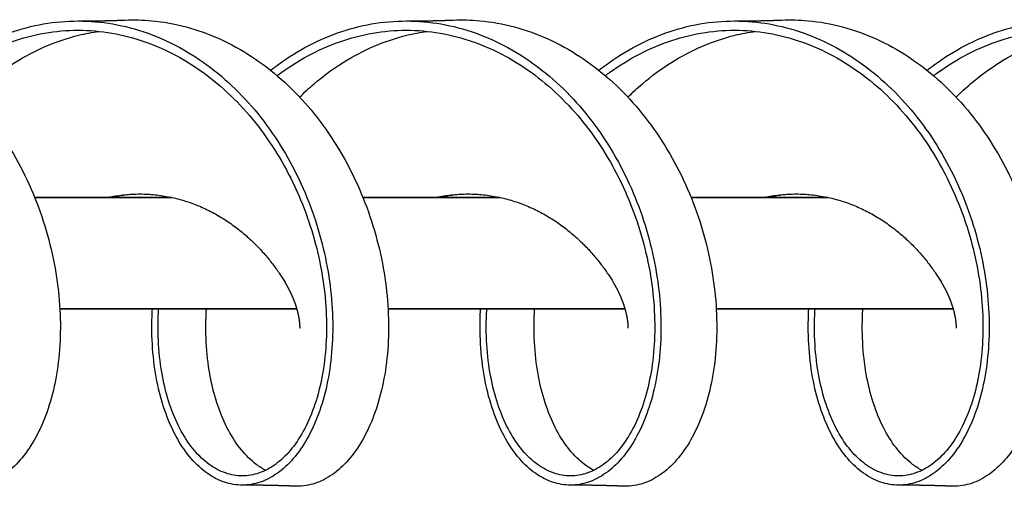
# Model space of a CAD drawing. Extents: x -801 to 1748, y -354 to 233.
# Drawn here: x -115 to 415, y -186 to 65 of the extents above; entities that cross this region are included whole.
import ezdxf

# ---------------------------------------------------------------- set-up
doc = ezdxf.new("R2010")
doc.units = 0
doc.header["$MEASUREMENT"] = 0
doc.layers.add('AM_VIS', color=7, linetype='CONTINUOUS')

msp = doc.modelspace()

# ---------------------------------------------------------------- linework, layer by layer
at = {"layer": 'AM_VIS'}
for p, q in [((-33.48, -30.62), (-107.17, -30.62)), ((-107.17, -30.62), (-33.48, -30.62)), ((-33.48, -30.62), (-107.17, -30.62)), ((143.3, -30.62), (69.61, -30.62)), ((69.61, -30.62), (143.3, -30.62)), ((143.3, -30.62), (69.61, -30.62)), ((320.08, -30.62), (246.39, -30.62)), ((246.39, -30.62), (320.08, -30.62)), ((320.08, -30.62), (246.39, -30.62)), ((34.13, -90.62), (-93.59, -90.62)), ((-93.59, -90.62), (34.13, -90.62)), ((34.13, -90.62), (-93.59, -90.62)), ((210.9, -90.62), (83.18, -90.62)), ((83.18, -90.62), (210.9, -90.62)), ((210.9, -90.62), (83.18, -90.62)), ((387.68, -90.62), (259.96, -90.62)), ((259.96, -90.62), (387.68, -90.62)), ((387.68, -90.62), (259.96, -90.62)), ((387.68, -90.62), (335.65, -90.62))]:
    msp.add_line(p, q, dxfattribs=at)
for points, degree, knots in [([(-235.11, 64.89), (-230.39, 65.07), (-225.66, 64.95), (-214.68, 63.95), (-208.44, 62.84), (-196.17, 59.56), (-190.12, 57.39), (-178.34, 52.05), (-172.6, 48.88), (-161.53, 41.63), (-156.21, 37.54), (-146.07, 28.55), (-141.26, 23.66), (-132.24, 13.18), (-128.03, 7.59), (-120.27, -4.11), (-116.73, -10.23), (-110.36, -22.86), (-107.54, -29.36), (-102.65, -42.58), (-100.58, -49.3), (-97.21, -62.78), (-95.91, -69.54), (-94.07, -82.92), (-93.54, -89.55), (-93.2, -102.49), (-93.41, -108.81), (-94.51, -120.98), (-95.4, -126.82), (-97.83, -137.9), (-99.36, -143.13), (-102.98, -152.82), (-105.06, -157.29), (-109.69, -165.35), (-112.23, -168.94), (-117.67, -175.17), (-120.57, -177.79), (-126.61, -182.01), (-129.75, -183.6), (-136.14, -185.71), (-139.4, -186.23), (-142.97, -186.2), (-143.27, -186.19), (-143.58, -186.18)], 3, [13.411724, 13.411724, 13.411724, 13.411724, 13.53296, 13.53296, 13.694132, 13.694132, 13.855305, 13.855305, 14.016443, 14.016443, 14.177581, 14.177581, 14.338656, 14.338656, 14.49973, 14.49973, 14.660772, 14.660772, 14.821814, 14.821814, 14.982883, 14.982883, 15.143952, 15.143952, 15.305083, 15.305083, 15.466215, 15.466215, 15.627386, 15.627386, 15.788558, 15.788558, 15.949711, 15.949711, 16.110864, 16.110864, 16.271956, 16.271956, 16.433048, 16.433048, 16.594093, 16.594093, 16.609214, 16.609214, 16.609214, 16.609214]), ([(-156.84, 37.84), (-155.55, 38.85), (-154.26, 39.84), (-147.58, 44.72), (-142, 48.21), (-130.48, 54.21), (-124.56, 56.72), (-112.47, 60.72), (-106.31, 62.2), (-93.89, 64.09), (-87.62, 64.49), (-75.1, 64.22), (-68.85, 63.55), (-56.49, 61.12), (-50.37, 59.38), (-38.41, 54.87), (-32.55, 52.11), (-21.21, 45.63), (-15.73, 41.91), (-5.24, 33.63), (-0.23, 29.07), (9.23, 19.2), (13.67, 13.9), (21.93, 2.7), (25.73, -3.2), (32.65, -15.43), (35.76, -21.77), (41.24, -34.74), (43.61, -41.36), (47.58, -54.72), (49.19, -61.45), (51.64, -74.85), (52.48, -81.52), (53.42, -94.62), (53.51, -101.05), (52.99, -113.51), (52.37, -119.54), (50.48, -131.03), (49.21, -136.5), (46.08, -146.73), (44.22, -151.49), (40.01, -160.19), (37.66, -164.13), (32.55, -171.07), (29.81, -174.08), (24.02, -179.09), (20.99, -181.09), (14.75, -184.04), (11.55, -184.98), (5.09, -185.79), (1.84, -185.66), (-4.58, -184.31), (-7.75, -183.1), (-13.9, -179.62), (-16.87, -177.36), (-22.5, -171.86), (-25.17, -168.61), (-30.06, -161.21), (-32.3, -157.05), (-36.26, -147.95), (-37.98, -143), (-40.81, -132.42), (-41.93, -126.8), (-43.49, -115.04), (-43.93, -108.9), (-44.06, -98.65), (-43.98, -94.66), (-43.75, -90.62)], 3, [18.97117, 18.97117, 18.97117, 18.97117, 19.010558, 19.010558, 19.171652, 19.171652, 19.332747, 19.332747, 19.493902, 19.493902, 19.655057, 19.655057, 19.816228, 19.816228, 19.977399, 19.977399, 20.138528, 20.138528, 20.299657, 20.299657, 20.460724, 20.460724, 20.62179, 20.62179, 20.782832, 20.782832, 20.943874, 20.943874, 21.104951, 21.104951, 21.266029, 21.266029, 21.427169, 21.427169, 21.588309, 21.588309, 21.749482, 21.749482, 21.910655, 21.910655, 22.071801, 22.071801, 22.232946, 22.232946, 22.394028, 22.394028, 22.555111, 22.555111, 22.716154, 22.716154, 22.877196, 22.877196, 23.038259, 23.038259, 23.199321, 23.199321, 23.360444, 23.360444, 23.521567, 23.521567, 23.682737, 23.682737, 23.843906, 23.843906, 24.005065, 24.005065, 24.104977, 24.104977, 24.104977, 24.104977]), ([(-83.7, 64.38), (-82.15, 64.38), (-80.59, 64.39), (-79.04, 64.4), (-77.48, 64.41), (-75.74, 64.43), (-74, 64.46), (-72.26, 64.49), (-70.52, 64.52), (-68.78, 64.56), (-67.04, 64.6), (-65.3, 64.65), (-63.55, 64.7), (-61.81, 64.76), (-60.07, 64.82), (-58.33, 64.89)], 1, [0, 0, 2.500011, 5.000023, 7.500034, 10.000046, 12.797095, 15.594145, 18.391195, 21.188244, 23.985294, 26.782344, 29.579393, 32.376443, 35.173493, 37.970542, 40.767592, 40.767592]), ([(-58.33, 64.89), (-53.61, 65.07), (-48.87, 64.95), (-37.89, 63.95), (-31.66, 62.84), (-19.38, 59.56), (-13.34, 57.39), (-1.55, 52.05), (4.18, 48.88), (15.25, 41.63), (20.57, 37.54), (30.7, 28.56), (35.51, 23.66), (44.53, 13.18), (48.75, 7.6), (56.5, -4.1), (60.04, -10.22), (66.41, -22.85), (69.24, -29.36), (74.13, -42.58), (76.2, -49.3), (79.57, -62.78), (80.87, -69.54), (82.7, -82.93), (83.24, -89.55), (83.57, -102.5), (83.37, -108.82), (82.27, -120.99), (81.37, -126.83), (78.94, -137.91), (77.41, -143.13), (73.8, -152.83), (71.71, -157.29), (67.09, -165.35), (64.54, -168.94), (59.1, -175.16), (56.21, -177.79), (50.17, -182.01), (47.03, -183.6), (40.64, -185.71), (37.38, -186.23), (33.81, -186.2), (33.51, -186.19), (33.2, -186.18)], 3, [19.69491, 19.69491, 19.69491, 19.69491, 19.816228, 19.816228, 19.977399, 19.977399, 20.138528, 20.138528, 20.299657, 20.299657, 20.460724, 20.460724, 20.62179, 20.62179, 20.782832, 20.782832, 20.943874, 20.943874, 21.104951, 21.104951, 21.266029, 21.266029, 21.427169, 21.427169, 21.588309, 21.588309, 21.749482, 21.749482, 21.910655, 21.910655, 22.071801, 22.071801, 22.232946, 22.232946, 22.394028, 22.394028, 22.555111, 22.555111, 22.716154, 22.716154, 22.877196, 22.877196, 22.892399, 22.892399, 22.892399, 22.892399]), ([(19.94, 37.84), (21.22, 38.85), (22.52, 39.84), (29.19, 44.72), (34.78, 48.21), (46.29, 54.21), (52.23, 56.72), (64.31, 60.72), (70.47, 62.2), (82.9, 64.09), (89.17, 64.49), (101.68, 64.22), (107.93, 63.54), (120.3, 61.12), (126.41, 59.38), (138.37, 54.87), (144.23, 52.1), (155.56, 45.63), (161.04, 41.91), (171.53, 33.64), (176.54, 29.07), (186, 19.21), (190.44, 13.91), (198.7, 2.71), (202.51, -3.19), (209.42, -15.43), (212.53, -21.77), (218.01, -34.73), (220.38, -41.36), (224.36, -54.72), (225.97, -61.45), (228.42, -74.85), (229.26, -81.52), (230.2, -94.63), (230.29, -101.06), (229.77, -113.52), (229.15, -119.55), (227.26, -131.04), (225.99, -136.5), (222.86, -146.73), (221, -151.49), (216.79, -160.19), (214.44, -164.12), (209.33, -171.07), (206.58, -174.08), (200.8, -179.09), (197.77, -181.09), (191.53, -184.04), (188.33, -184.98), (181.87, -185.79), (178.63, -185.66), (172.2, -184.31), (169.03, -183.1), (162.88, -179.63), (159.91, -177.36), (154.27, -171.86), (151.61, -168.61), (146.71, -161.2), (144.47, -157.05), (140.51, -147.94), (138.8, -142.99), (135.96, -132.42), (134.85, -126.8), (133.29, -115.03), (132.85, -108.89), (132.71, -98.65), (132.8, -94.66), (133.03, -90.62)], 3, [25.254356, 25.254356, 25.254356, 25.254356, 25.293728, 25.293728, 25.454833, 25.454833, 25.615994, 25.615994, 25.777155, 25.777155, 25.938323, 25.938323, 26.099492, 26.099492, 26.260611, 26.260611, 26.42173, 26.42173, 26.582789, 26.582789, 26.743849, 26.743849, 26.904892, 26.904892, 27.065936, 27.065936, 27.227022, 27.227022, 27.388109, 27.388109, 27.549257, 27.549257, 27.710406, 27.710406, 27.871578, 27.871578, 28.032751, 28.032751, 28.193888, 28.193888, 28.355025, 28.355025, 28.516098, 28.516098, 28.677172, 28.677172, 28.838214, 28.838214, 28.999255, 28.999255, 29.160325, 29.160325, 29.321395, 29.321395, 29.482528, 29.482528, 29.64366, 29.64366, 29.804832, 29.804832, 29.966004, 29.966004, 30.127156, 30.127156, 30.288308, 30.288308, 30.388163, 30.388163, 30.388163, 30.388163]), ([(93.07, 64.38), (94.63, 64.38), (96.18, 64.39), (97.74, 64.4), (99.3, 64.41), (101.04, 64.43), (102.78, 64.46), (104.52, 64.49), (106.26, 64.52), (108, 64.56), (109.74, 64.6), (111.48, 64.65), (113.22, 64.7), (114.96, 64.76), (116.7, 64.82), (118.44, 64.89)], 1, [0, 0, 2.500011, 5.000023, 7.500034, 10.000046, 12.797095, 15.594145, 18.391195, 21.188244, 23.985294, 26.782344, 29.579393, 32.376443, 35.173493, 37.970542, 40.767592, 40.767592]), ([(118.44, 64.89), (123.17, 65.07), (127.91, 64.95), (138.89, 63.95), (145.12, 62.84), (157.4, 59.56), (163.44, 57.39), (175.22, 52.05), (180.96, 48.88), (192.02, 41.63), (197.34, 37.55), (207.47, 28.56), (212.28, 23.67), (221.3, 13.19), (225.52, 7.61), (233.27, -4.09), (236.82, -10.22), (243.19, -22.85), (246.01, -29.35), (250.91, -42.58), (252.98, -49.3), (256.35, -62.78), (257.65, -69.55), (259.48, -82.93), (260.02, -89.56), (260.35, -102.51), (260.15, -108.83), (259.04, -120.99), (258.15, -126.84), (255.72, -137.91), (254.19, -143.14), (250.57, -152.83), (248.49, -157.29), (243.87, -165.35), (241.32, -168.94), (235.88, -175.16), (232.99, -177.79), (226.95, -182.01), (223.81, -183.6), (217.42, -185.71), (214.16, -186.23), (210.59, -186.2), (210.28, -186.19), (209.98, -186.18)], 3, [25.978095, 25.978095, 25.978095, 25.978095, 26.099492, 26.099492, 26.260611, 26.260611, 26.42173, 26.42173, 26.582789, 26.582789, 26.743849, 26.743849, 26.904892, 26.904892, 27.065936, 27.065936, 27.227022, 27.227022, 27.388109, 27.388109, 27.549257, 27.549257, 27.710406, 27.710406, 27.871578, 27.871578, 28.032751, 28.032751, 28.193888, 28.193888, 28.355025, 28.355025, 28.516098, 28.516098, 28.677172, 28.677172, 28.838214, 28.838214, 28.999255, 28.999255, 29.160325, 29.160325, 29.175584, 29.175584, 29.175584, 29.175584]), ([(196.72, 37.84), (198, 38.85), (199.3, 39.84), (205.97, 44.72), (211.56, 48.21), (223.08, 54.21), (229.01, 56.73), (241.1, 60.72), (247.26, 62.2), (259.68, 64.09), (265.95, 64.49), (278.47, 64.22), (284.71, 63.54), (297.07, 61.12), (303.19, 59.38), (315.15, 54.87), (321, 52.11), (332.33, 45.63), (337.81, 41.92), (348.3, 33.64), (353.31, 29.08), (362.77, 19.21), (367.22, 13.91), (375.47, 2.72), (379.28, -3.18), (386.2, -15.42), (389.31, -21.77), (394.79, -34.73), (397.16, -41.36), (401.14, -54.72), (402.74, -61.46), (405.19, -74.86), (406.04, -81.53), (406.97, -94.64), (407.07, -101.07), (406.54, -113.53), (405.93, -119.55), (404.03, -131.04), (402.76, -136.51), (399.63, -146.73), (397.78, -151.49), (393.57, -160.19), (391.21, -164.12), (386.11, -171.06), (383.36, -174.07), (377.58, -179.08), (374.55, -181.09), (368.31, -184.04), (365.11, -184.98), (358.65, -185.79), (355.4, -185.66), (348.98, -184.31), (345.81, -183.1), (339.66, -179.62), (336.68, -177.36), (331.04, -171.85), (328.38, -168.6), (323.48, -161.2), (321.24, -157.04), (317.29, -147.93), (315.57, -142.98), (312.74, -132.41), (311.62, -126.79), (310.07, -115.03), (309.62, -108.89), (309.49, -98.65), (309.58, -94.66), (309.81, -90.62)], 3, [31.537541, 31.537541, 31.537541, 31.537541, 31.576922, 31.576922, 31.738088, 31.738088, 31.899254, 31.899254, 32.060418, 32.060418, 32.221581, 32.221581, 32.382691, 32.382691, 32.5438, 32.5438, 32.704853, 32.704853, 32.865906, 32.865906, 33.026953, 33.026953, 33.188, 33.188, 33.349096, 33.349096, 33.510192, 33.510192, 33.671348, 33.671348, 33.832503, 33.832503, 33.993674, 33.993674, 34.154845, 34.154845, 34.315973, 34.315973, 34.4771, 34.4771, 34.638166, 34.638166, 34.799232, 34.799232, 34.960274, 34.960274, 35.121316, 35.121316, 35.282394, 35.282394, 35.443472, 35.443472, 35.604614, 35.604614, 35.765755, 35.765755, 35.926928, 35.926928, 36.088101, 36.088101, 36.249245, 36.249245, 36.41039, 36.41039, 36.571471, 36.571471, 36.671348, 36.671348, 36.671348, 36.671348]), ([(269.85, 64.38), (271.4, 64.38), (272.96, 64.39), (274.52, 64.4), (276.07, 64.41), (277.81, 64.43), (279.55, 64.46), (281.29, 64.49), (283.04, 64.52), (284.78, 64.56), (286.52, 64.6), (288.26, 64.65), (290, 64.7), (291.74, 64.76), (293.48, 64.82), (295.22, 64.89)], 1, [0, 0, 2.500011, 5.000023, 7.500034, 10.000046, 12.797095, 15.594145, 18.391195, 21.188244, 23.985294, 26.782344, 29.579393, 32.376443, 35.173493, 37.970542, 40.767592, 40.767592]), ([(295.22, 64.89), (299.95, 65.07), (304.69, 64.95), (315.67, 63.95), (321.9, 62.84), (334.17, 59.56), (340.21, 57.39), (351.99, 52.06), (357.73, 48.89), (368.79, 41.64), (374.11, 37.55), (384.24, 28.57), (389.05, 23.68), (398.08, 13.2), (402.29, 7.61), (410.05, -4.09), (413.59, -10.22), (419.96, -22.85), (422.79, -29.36), (427.68, -42.59), (429.75, -49.31), (433.12, -62.79), (434.42, -69.55), (436.26, -82.94), (436.79, -89.57), (437.13, -102.51), (436.92, -108.83), (435.82, -121), (434.92, -126.84), (432.49, -137.91), (430.96, -143.13), (427.35, -152.82), (425.27, -157.29), (420.65, -165.35), (418.1, -168.94), (412.66, -175.16), (409.77, -177.78), (403.73, -182), (400.59, -183.6), (394.2, -185.71), (390.94, -186.23), (387.37, -186.2), (387.06, -186.19), (386.75, -186.18)], 3, [32.26128, 32.26128, 32.26128, 32.26128, 32.382691, 32.382691, 32.5438, 32.5438, 32.704853, 32.704853, 32.865906, 32.865906, 33.026953, 33.026953, 33.188, 33.188, 33.349096, 33.349096, 33.510192, 33.510192, 33.671348, 33.671348, 33.832503, 33.832503, 33.993674, 33.993674, 34.154845, 34.154845, 34.315973, 34.315973, 34.4771, 34.4771, 34.638166, 34.638166, 34.799232, 34.799232, 34.960274, 34.960274, 35.121316, 35.121316, 35.282394, 35.282394, 35.443472, 35.443472, 35.45877, 35.45877, 35.45877, 35.45877]), ([(373.49, 37.84), (374.78, 38.85), (376.08, 39.84), (382.76, 44.73), (388.35, 48.21), (399.86, 54.21), (405.79, 56.73), (417.88, 60.72), (424.04, 62.2), (436.47, 64.09), (442.73, 64.49), (455.24, 64.22), (461.49, 63.54), (473.85, 61.12), (479.96, 59.38), (491.92, 54.87), (497.77, 52.11), (509.1, 45.64), (514.58, 41.92), (525.07, 33.65), (530.08, 29.08), (539.54, 19.22), (543.99, 13.92), (552.25, 2.72), (556.06, -3.18), (562.98, -15.42), (566.09, -21.77), (571.57, -34.74), (573.94, -41.37), (577.92, -54.73), (579.52, -61.47), (581.97, -74.87), (582.81, -81.54), (583.75, -94.64), (583.84, -101.07), (583.32, -113.53), (582.7, -119.55), (580.81, -131.04), (579.54, -136.5), (576.41, -146.73), (574.55, -151.49), (570.35, -160.18), (567.99, -164.12), (562.89, -171.06), (560.15, -174.07), (554.36, -179.08), (551.33, -181.08), (545.09, -184.03), (541.89, -184.98), (535.43, -185.79), (532.18, -185.66), (525.75, -184.31), (522.58, -183.1), (516.43, -179.62), (513.45, -177.36), (507.82, -171.85), (505.16, -168.6), (500.26, -161.19), (498.02, -157.04), (494.06, -147.93), (492.35, -142.98), (489.51, -132.41), (488.4, -126.79), (486.84, -115.03), (486.4, -108.89), (486.27, -98.65), (486.35, -94.66), (486.58, -90.62)], 3, [37.820726, 37.820726, 37.820726, 37.820726, 37.860182, 37.860182, 38.021352, 38.021352, 38.18251, 38.18251, 38.343668, 38.343668, 38.504768, 38.504768, 38.665867, 38.665867, 38.826916, 38.826916, 38.987964, 38.987964, 39.149015, 39.149015, 39.310066, 39.310066, 39.471172, 39.471172, 39.632278, 39.632278, 39.79344, 39.79344, 39.954602, 39.954602, 40.115769, 40.115769, 40.276937, 40.276937, 40.438055, 40.438055, 40.599173, 40.599173, 40.760231, 40.760231, 40.92129, 40.92129, 41.082334, 41.082334, 41.243378, 41.243378, 41.404465, 41.404465, 41.565553, 41.565553, 41.726702, 41.726702, 41.887852, 41.887852, 42.049024, 42.049024, 42.210197, 42.210197, 42.371333, 42.371333, 42.532468, 42.532468, 42.693541, 42.693541, 42.854614, 42.854614, 42.954533, 42.954533, 42.954533, 42.954533]), ([(-153.31, 34.94), (-152.51, 35.55), (-151.69, 36.15), (-145.67, 40.51), (-140.25, 43.85), (-129.07, 49.61), (-123.32, 52.03), (-111.6, 55.86), (-105.63, 57.29), (-93.58, 59.1), (-87.5, 59.49), (-75.36, 59.23), (-69.3, 58.58), (-57.31, 56.25), (-51.38, 54.58), (-39.77, 50.25), (-34.09, 47.6), (-23.09, 41.38), (-17.76, 37.81), (-7.57, 29.86), (-2.7, 25.48), (6.5, 16.01), (10.83, 10.92), (18.87, 0.17), (22.59, -5.49), (29.35, -17.24), (32.39, -23.33), (37.77, -35.77), (40.11, -42.13), (44.04, -54.95), (45.65, -61.41), (48.12, -74.28), (48.99, -80.68), (50.01, -93.26), (50.16, -99.43), (49.78, -111.39), (49.25, -117.18), (47.56, -128.21), (46.39, -133.46), (43.51, -143.28), (41.79, -147.85), (37.87, -156.21), (35.67, -159.99), (30.89, -166.65), (28.31, -169.54), (22.88, -174.35), (20.02, -176.27), (14.16, -179.1), (11.14, -180.01), (5.07, -180.79), (2.01, -180.66), (-4.03, -179.36), (-7.02, -178.2), (-12.8, -174.86), (-15.59, -172.69), (-20.88, -167.41), (-23.37, -164.29), (-27.96, -157.18), (-30.05, -153.2), (-33.72, -144.46), (-35.31, -139.7), (-37.91, -129.55), (-38.92, -124.16), (-40.3, -112.86), (-40.66, -106.97), (-40.69, -97.52), (-40.6, -94.09), (-40.39, -90.62)], 3, [18.985282, 18.985282, 18.985282, 18.985282, 19.010558, 19.010558, 19.171652, 19.171652, 19.332747, 19.332747, 19.493902, 19.493902, 19.655057, 19.655057, 19.816228, 19.816228, 19.977399, 19.977399, 20.138528, 20.138528, 20.299657, 20.299657, 20.460724, 20.460724, 20.62179, 20.62179, 20.782832, 20.782832, 20.943874, 20.943874, 21.104951, 21.104951, 21.266029, 21.266029, 21.427169, 21.427169, 21.588309, 21.588309, 21.749482, 21.749482, 21.910655, 21.910655, 22.071801, 22.071801, 22.232946, 22.232946, 22.394028, 22.394028, 22.555111, 22.555111, 22.716154, 22.716154, 22.877196, 22.877196, 23.038259, 23.038259, 23.199321, 23.199321, 23.360444, 23.360444, 23.521567, 23.521567, 23.682737, 23.682737, 23.843906, 23.843906, 24.005065, 24.005065, 24.094663, 24.094663, 24.094663, 24.094663]), ([(-141.2, 23.37), (-138.67, 25.87), (-136.06, 28.26), (-128.41, 34.76), (-123.2, 38.6), (-112.39, 45.38), (-106.79, 48.32), (-95.3, 53.25), (-89.42, 55.23), (-79.86, 57.59), (-76.23, 58.29), (-72.58, 58.8)], 3, [18.9238333, 18.9238333, 18.9238333, 18.9238333, 19.0105575, 19.0105575, 19.1716524, 19.1716524, 19.3327473, 19.3327473, 19.4939022, 19.4939022, 19.5910155, 19.5910155, 19.5910155, 19.5910155]), ([(23.46, 34.94), (24.27, 35.55), (25.08, 36.15), (31.11, 40.51), (36.53, 43.85), (47.7, 49.61), (53.46, 52.03), (65.19, 55.87), (71.16, 57.29), (83.21, 59.1), (89.28, 59.49), (101.42, 59.23), (107.48, 58.58), (119.47, 56.25), (125.4, 54.58), (137.01, 50.25), (142.69, 47.6), (153.69, 41.38), (159.01, 37.81), (169.2, 29.87), (174.07, 25.48), (183.27, 16.01), (187.6, 10.93), (195.64, 0.18), (199.36, -5.48), (206.12, -17.23), (209.17, -23.32), (214.55, -35.77), (216.88, -42.13), (220.82, -54.95), (222.43, -61.42), (224.9, -74.29), (225.77, -80.69), (226.79, -93.27), (226.94, -99.44), (226.56, -111.4), (226.03, -117.19), (224.33, -128.22), (223.17, -133.47), (220.29, -143.29), (218.56, -147.86), (214.64, -156.21), (212.44, -159.98), (207.67, -166.65), (205.09, -169.54), (199.66, -174.35), (196.8, -176.27), (190.94, -179.1), (187.92, -180.01), (181.85, -180.79), (178.79, -180.66), (172.75, -179.36), (169.76, -178.2), (163.98, -174.87), (161.18, -172.7), (155.89, -167.41), (153.4, -164.29), (148.82, -157.18), (146.73, -153.19), (143.05, -144.45), (141.46, -139.69), (138.86, -129.54), (137.85, -124.15), (136.48, -112.86), (136.11, -106.96), (136.08, -97.51), (136.18, -94.08), (136.39, -90.62)], 3, [25.268467, 25.268467, 25.268467, 25.268467, 25.293728, 25.293728, 25.454833, 25.454833, 25.615994, 25.615994, 25.777155, 25.777155, 25.938323, 25.938323, 26.099492, 26.099492, 26.260611, 26.260611, 26.42173, 26.42173, 26.582789, 26.582789, 26.743849, 26.743849, 26.904892, 26.904892, 27.065936, 27.065936, 27.227022, 27.227022, 27.388109, 27.388109, 27.549257, 27.549257, 27.710406, 27.710406, 27.871578, 27.871578, 28.032751, 28.032751, 28.193888, 28.193888, 28.355025, 28.355025, 28.516098, 28.516098, 28.677172, 28.677172, 28.838214, 28.838214, 28.999255, 28.999255, 29.160325, 29.160325, 29.321395, 29.321395, 29.482528, 29.482528, 29.64366, 29.64366, 29.804832, 29.804832, 29.966004, 29.966004, 30.127156, 30.127156, 30.288308, 30.288308, 30.377848, 30.377848, 30.377848, 30.377848]), ([(35.58, 23.37), (38.11, 25.87), (40.71, 28.26), (48.36, 34.76), (53.58, 38.6), (64.39, 45.38), (69.99, 48.33), (81.48, 53.25), (87.37, 55.23), (96.93, 57.59), (100.55, 58.29), (104.19, 58.8)], 3, [25.2070186, 25.2070186, 25.2070186, 25.2070186, 25.2937283, 25.2937283, 25.454833, 25.454833, 25.6159942, 25.6159942, 25.7771554, 25.7771554, 25.8742008, 25.8742008, 25.8742008, 25.8742008]), ([(200.24, 34.94), (201.05, 35.55), (201.86, 36.15), (207.89, 40.51), (213.31, 43.86), (224.49, 49.62), (230.24, 52.03), (241.97, 55.87), (247.94, 57.29), (259.99, 59.1), (266.07, 59.49), (278.2, 59.23), (284.26, 58.58), (296.25, 56.25), (302.18, 54.58), (313.78, 50.25), (319.46, 47.6), (330.46, 41.38), (335.78, 37.82), (345.97, 29.87), (350.84, 25.49), (360.04, 16.02), (364.37, 10.93), (372.42, 0.18), (376.13, -5.48), (382.9, -17.23), (385.94, -23.32), (391.32, -35.77), (393.66, -42.13), (397.6, -54.96), (399.2, -61.42), (401.68, -74.29), (402.55, -80.7), (403.57, -93.28), (403.72, -99.45), (403.33, -111.41), (402.8, -117.19), (401.11, -128.22), (399.95, -133.47), (397.06, -143.29), (395.34, -147.86), (391.42, -156.2), (389.22, -159.98), (384.45, -166.65), (381.87, -169.53), (376.44, -174.34), (373.59, -176.27), (367.72, -179.1), (364.7, -180.01), (358.63, -180.79), (355.57, -180.66), (349.52, -179.36), (346.54, -178.2), (340.76, -174.86), (337.96, -172.69), (332.67, -167.4), (330.17, -164.28), (325.59, -157.17), (323.5, -153.18), (319.83, -144.44), (318.24, -139.69), (315.64, -129.54), (314.63, -124.14), (313.25, -112.85), (312.89, -106.96), (312.86, -97.51), (312.96, -94.09), (313.16, -90.62)], 3, [31.551653, 31.551653, 31.551653, 31.551653, 31.576922, 31.576922, 31.738088, 31.738088, 31.899254, 31.899254, 32.060418, 32.060418, 32.221581, 32.221581, 32.382691, 32.382691, 32.5438, 32.5438, 32.704853, 32.704853, 32.865906, 32.865906, 33.026953, 33.026953, 33.188, 33.188, 33.349096, 33.349096, 33.510192, 33.510192, 33.671348, 33.671348, 33.832503, 33.832503, 33.993674, 33.993674, 34.154845, 34.154845, 34.315973, 34.315973, 34.4771, 34.4771, 34.638166, 34.638166, 34.799232, 34.799232, 34.960274, 34.960274, 35.121316, 35.121316, 35.282394, 35.282394, 35.443472, 35.443472, 35.604614, 35.604614, 35.765755, 35.765755, 35.926928, 35.926928, 36.088101, 36.088101, 36.249245, 36.249245, 36.41039, 36.41039, 36.571471, 36.571471, 36.661033, 36.661033, 36.661033, 36.661033]), ([(212.36, 23.37), (214.89, 25.87), (217.49, 28.26), (225.14, 34.77), (230.36, 38.6), (241.18, 45.38), (246.78, 48.33), (258.27, 53.25), (264.15, 55.23), (273.71, 57.59), (277.33, 58.29), (280.97, 58.8)], 3, [31.4902039, 31.4902039, 31.4902039, 31.4902039, 31.5769215, 31.5769215, 31.7380877, 31.7380877, 31.8992539, 31.8992539, 32.0604176, 32.0604176, 32.1573861, 32.1573861, 32.1573861, 32.1573861]), ([(377.02, 34.94), (377.83, 35.55), (378.64, 36.15), (384.67, 40.51), (390.09, 43.86), (401.27, 49.62), (407.03, 52.03), (418.75, 55.87), (424.73, 57.29), (436.77, 59.1), (442.85, 59.49), (454.98, 59.23), (461.04, 58.58), (473.02, 56.25), (478.95, 54.58), (490.55, 50.25), (496.23, 47.6), (507.23, 41.39), (512.55, 37.82), (522.74, 29.88), (527.61, 25.5), (536.81, 16.02), (541.14, 10.94), (549.19, 0.18), (552.91, -5.48), (559.67, -17.23), (562.72, -23.32), (568.1, -35.78), (570.44, -42.14), (574.38, -54.97), (575.98, -61.43), (578.45, -74.3), (579.32, -80.71), (580.34, -93.28), (580.49, -99.46), (580.11, -111.41), (579.58, -117.2), (577.88, -128.22), (576.72, -133.47), (573.84, -143.28), (572.12, -147.85), (568.2, -156.2), (566, -159.98), (561.23, -166.64), (558.65, -169.53), (553.22, -174.34), (550.37, -176.27), (544.5, -179.1), (541.48, -180.01), (535.41, -180.79), (532.35, -180.66), (526.3, -179.36), (523.31, -178.2), (517.53, -174.86), (514.73, -172.69), (509.44, -167.4), (506.95, -164.28), (502.37, -157.17), (500.28, -153.18), (496.6, -144.44), (495.01, -139.68), (492.41, -129.54), (491.4, -124.15), (490.03, -112.86), (489.67, -106.96), (489.64, -97.52), (489.73, -94.09), (489.94, -90.62)], 3, [37.834838, 37.834838, 37.834838, 37.834838, 37.860182, 37.860182, 38.021352, 38.021352, 38.18251, 38.18251, 38.343668, 38.343668, 38.504768, 38.504768, 38.665867, 38.665867, 38.826916, 38.826916, 38.987964, 38.987964, 39.149015, 39.149015, 39.310066, 39.310066, 39.471172, 39.471172, 39.632278, 39.632278, 39.79344, 39.79344, 39.954602, 39.954602, 40.115769, 40.115769, 40.276937, 40.276937, 40.438055, 40.438055, 40.599173, 40.599173, 40.760231, 40.760231, 40.92129, 40.92129, 41.082334, 41.082334, 41.243378, 41.243378, 41.404465, 41.404465, 41.565553, 41.565553, 41.726702, 41.726702, 41.887852, 41.887852, 42.049024, 42.049024, 42.210197, 42.210197, 42.371333, 42.371333, 42.532468, 42.532468, 42.693541, 42.693541, 42.854614, 42.854614, 42.944219, 42.944219, 42.944219, 42.944219]), ([(389.13, 23.37), (391.66, 25.87), (394.27, 28.26), (401.93, 34.77), (407.14, 38.61), (417.96, 45.39), (423.56, 48.33), (435.05, 53.26), (440.93, 55.24), (450.49, 57.59), (454.11, 58.29), (457.75, 58.8)], 3, [37.7733892, 37.7733892, 37.7733892, 37.7733892, 37.8601825, 37.8601825, 38.0213524, 38.0213524, 38.1825104, 38.1825104, 38.3436684, 38.3436684, 38.4405715, 38.4405715, 38.4405715, 38.4405715]), ([(-67.63, -30.62), (-67.3, -30.55), (-66.97, -30.48), (-63.98, -29.87), (-61.29, -29.47), (-55.88, -28.92), (-53.15, -28.79), (-47.71, -28.8), (-45, -28.94), (-39.59, -29.5), (-36.9, -29.91), (-31.59, -31), (-28.96, -31.68), (-23.81, -33.27), (-21.27, -34.19), (-16.32, -36.25), (-13.91, -37.39), (-9.22, -39.86), (-6.94, -41.19), (-2.55, -44), (-0.44, -45.49), (3.61, -48.58), (5.55, -50.19), (9.24, -53.47), (10.99, -55.15), (14.3, -58.55), (15.86, -60.26), (18.78, -63.68), (20.14, -65.38), (22.67, -68.73), (23.85, -70.37), (25.93, -73.45), (26.85, -74.88), (27.7, -76.26)], 3, [19.634954, 19.634954, 19.634954, 19.634954, 19.655057, 19.655057, 19.816228, 19.816228, 19.977399, 19.977399, 20.138528, 20.138528, 20.299657, 20.299657, 20.460724, 20.460724, 20.62179, 20.62179, 20.782832, 20.782832, 20.943874, 20.943874, 21.104951, 21.104951, 21.266029, 21.266029, 21.427169, 21.427169, 21.588309, 21.588309, 21.749482, 21.749482, 21.910655, 21.910655, 22.059854, 22.059854, 22.059854, 22.059854]), ([(-65.33, -30.62), (-65, -30.54), (-64.67, -30.46), (-62.1, -29.86), (-59.84, -29.43), (-57.57, -29.1)], 3, [19.6349541, 19.6349541, 19.6349541, 19.6349541, 19.6550571, 19.6550571, 19.7904931, 19.7904931, 19.7904931, 19.7904931]), ([(109.15, -30.62), (109.48, -30.55), (109.81, -30.48), (112.81, -29.87), (115.49, -29.46), (120.9, -28.92), (123.62, -28.79), (129.06, -28.8), (131.78, -28.94), (137.19, -29.5), (139.87, -29.91), (145.19, -31), (147.81, -31.68), (152.97, -33.27), (155.5, -34.19), (160.45, -36.25), (162.87, -37.39), (167.56, -39.86), (169.83, -41.19), (174.22, -44), (176.34, -45.49), (180.39, -48.58), (182.33, -50.19), (186.02, -53.47), (187.77, -55.15), (191.08, -58.55), (192.64, -60.26), (195.56, -63.68), (196.92, -65.38), (199.45, -68.73), (200.62, -70.37), (202.7, -73.45), (203.63, -74.89), (204.47, -76.26)], 3, [25.918139, 25.918139, 25.918139, 25.918139, 25.938323, 25.938323, 26.099492, 26.099492, 26.260611, 26.260611, 26.42173, 26.42173, 26.582789, 26.582789, 26.743849, 26.743849, 26.904892, 26.904892, 27.065936, 27.065936, 27.227022, 27.227022, 27.388109, 27.388109, 27.549257, 27.549257, 27.710406, 27.710406, 27.871578, 27.871578, 28.032751, 28.032751, 28.193888, 28.193888, 28.343039, 28.343039, 28.343039, 28.343039]), ([(111.45, -30.62), (111.78, -30.54), (112.11, -30.46), (114.68, -29.86), (116.94, -29.43), (119.21, -29.1)], 3, [25.9181394, 25.9181394, 25.9181394, 25.9181394, 25.9383235, 25.9383235, 26.0736784, 26.0736784, 26.0736784, 26.0736784]), ([(285.93, -30.62), (286.26, -30.55), (286.59, -30.48), (289.58, -29.87), (292.27, -29.46), (297.68, -28.92), (300.4, -28.79), (305.84, -28.8), (308.56, -28.94), (313.96, -29.5), (316.65, -29.91), (321.96, -31), (324.58, -31.67), (329.74, -33.27), (332.27, -34.19), (337.22, -36.25), (339.64, -37.39), (344.33, -39.86), (346.61, -41.19), (351, -44), (353.11, -45.49), (357.17, -48.58), (359.11, -50.19), (362.8, -53.47), (364.55, -55.16), (367.86, -58.55), (369.42, -60.26), (372.34, -63.68), (373.7, -65.38), (376.23, -68.73), (377.4, -70.38), (379.48, -73.45), (380.4, -74.89), (381.25, -76.26)], 3, [32.201325, 32.201325, 32.201325, 32.201325, 32.221581, 32.221581, 32.382691, 32.382691, 32.5438, 32.5438, 32.704853, 32.704853, 32.865906, 32.865906, 33.026953, 33.026953, 33.188, 33.188, 33.349096, 33.349096, 33.510192, 33.510192, 33.671348, 33.671348, 33.832503, 33.832503, 33.993674, 33.993674, 34.154845, 34.154845, 34.315973, 34.315973, 34.4771, 34.4771, 34.626224, 34.626224, 34.626224, 34.626224]), ([(288.22, -30.62), (288.55, -30.54), (288.89, -30.46), (291.46, -29.86), (293.71, -29.43), (295.99, -29.1)], 3, [32.2013247, 32.2013247, 32.2013247, 32.2013247, 32.2215813, 32.2215813, 32.3568637, 32.3568637, 32.3568637, 32.3568637]), ([(35.75, -101.11), (35.75, -101.11), (35.75, -101.1), (35.75, -101.08), (35.76, -101.05), (35.76, -101.01), (35.76, -100.97), (35.76, -100.93), (35.76, -100.89), (35.77, -100.84), (35.77, -100.78), (35.77, -100.72), (35.77, -100.66), (35.77, -100.59), (35.77, -100.52), (35.77, -100.45), (35.77, -100.37), (35.77, -100.28), (35.77, -100.2), (35.77, -100.1), (35.77, -100.01), (35.77, -99.91), (35.76, -99.8), (35.76, -99.69), (35.75, -99.52), (35.74, -99.33), (35.73, -99.13), (35.71, -98.92), (35.7, -98.7), (35.68, -98.47), (35.66, -98.23), (35.63, -97.98), (35.6, -97.73), (35.57, -97.46), (35.54, -97.18), (35.5, -96.9), (35.46, -96.61), (35.41, -96.3), (35.36, -95.99), (35.31, -95.68), (35.25, -95.35), (35.19, -95.02), (35.12, -94.67), (35.05, -94.32), (34.98, -93.97), (34.9, -93.6), (34.81, -93.23), (34.72, -92.85), (34.63, -92.47), (34.53, -92.07), (34.42, -91.67), (34.31, -91.27), (34.2, -90.85), (34.07, -90.43), (33.95, -90.01), (33.82, -89.58), (33.68, -89.14), (33.53, -88.7), (33.38, -88.26), (33.23, -87.81), (33.07, -87.35), (32.9, -86.89), (32.72, -86.43), (32.54, -85.96), (32.36, -85.5), (32.17, -85.04), (31.98, -84.57), (31.78, -84.1), (31.57, -83.62), (31.36, -83.15), (31.14, -82.67), (30.91, -82.18), (30.68, -81.7), (30.44, -81.21), (30.19, -80.72), (29.94, -80.23), (29.68, -79.73), (29.42, -79.24), (29.15, -78.74), (28.87, -78.25), (28.59, -77.75), (28.3, -77.26), (28, -76.76), (27.7, -76.26)], 1, [31.45312, 31.45312, 31.94824, 32.562309, 33.176378, 33.790446, 34.404515, 34.851497, 35.298478, 35.74546, 36.192442, 36.639423, 37.086405, 37.533387, 37.960436, 38.387485, 38.814534, 39.241583, 39.668632, 40.095681, 40.52273, 40.94978, 41.376829, 41.803878, 42.230927, 42.894671, 43.558415, 44.222158, 44.885902, 45.549646, 46.21339, 46.877134, 47.540878, 48.204622, 48.868366, 49.53211, 50.195853, 50.859597, 51.523341, 52.187085, 52.850829, 53.514573, 54.178317, 54.842061, 55.505805, 56.167398, 56.828992, 57.490586, 58.15218, 58.813774, 59.475367, 60.136961, 60.798555, 61.460149, 62.121743, 62.783336, 63.44493, 64.106524, 64.768118, 65.429712, 66.091305, 66.752899, 67.414493, 68.076087, 68.737681, 69.385133, 70.032585, 70.680038, 71.32749, 71.974942, 72.622395, 73.269847, 73.9173, 74.564752, 75.212204, 75.859657, 76.507109, 77.154561, 77.802014, 78.449466, 79.096918, 79.744371, 80.391823, 81.039276, 81.686728, 81.686728]), ([(212.53, -101.11), (212.53, -101.11), (212.53, -101.1), (212.53, -101.08), (212.53, -101.05), (212.54, -101.01), (212.54, -100.97), (212.54, -100.93), (212.54, -100.89), (212.54, -100.84), (212.54, -100.78), (212.55, -100.72), (212.55, -100.66), (212.55, -100.59), (212.55, -100.52), (212.55, -100.45), (212.55, -100.37), (212.55, -100.28), (212.55, -100.2), (212.55, -100.1), (212.55, -100.01), (212.54, -99.91), (212.54, -99.8), (212.54, -99.69), (212.53, -99.52), (212.52, -99.33), (212.51, -99.13), (212.49, -98.92), (212.47, -98.7), (212.45, -98.47), (212.43, -98.23), (212.41, -97.98), (212.38, -97.73), (212.35, -97.46), (212.31, -97.18), (212.27, -96.9), (212.23, -96.61), (212.19, -96.3), (212.14, -95.99), (212.09, -95.68), (212.03, -95.35), (211.97, -95.02), (211.9, -94.67), (211.83, -94.32), (211.76, -93.97), (211.68, -93.6), (211.59, -93.23), (211.5, -92.85), (211.41, -92.47), (211.31, -92.07), (211.2, -91.67), (211.09, -91.27), (210.97, -90.85), (210.85, -90.43), (210.72, -90.01), (210.59, -89.58), (210.45, -89.14), (210.31, -88.7), (210.16, -88.26), (210, -87.81), (209.84, -87.35), (209.67, -86.89), (209.5, -86.43), (209.32, -85.96), (209.14, -85.5), (208.95, -85.04), (208.76, -84.57), (208.55, -84.1), (208.35, -83.62), (208.13, -83.15), (207.91, -82.67), (207.69, -82.18), (207.45, -81.7), (207.21, -81.21), (206.97, -80.72), (206.72, -80.23), (206.46, -79.73), (206.19, -79.24), (205.92, -78.74), (205.65, -78.25), (205.36, -77.75), (205.07, -77.26), (204.78, -76.76), (204.47, -76.26)], 1, [31.45312, 31.45312, 31.94824, 32.562309, 33.176378, 33.790446, 34.404515, 34.851497, 35.298478, 35.74546, 36.192442, 36.639423, 37.086405, 37.533387, 37.960436, 38.387485, 38.814534, 39.241583, 39.668632, 40.095681, 40.52273, 40.94978, 41.376829, 41.803878, 42.230927, 42.894671, 43.558415, 44.222158, 44.885902, 45.549646, 46.21339, 46.877134, 47.540878, 48.204622, 48.868366, 49.53211, 50.195853, 50.859597, 51.523341, 52.187085, 52.850829, 53.514573, 54.178317, 54.842061, 55.505805, 56.167398, 56.828992, 57.490586, 58.15218, 58.813774, 59.475367, 60.136961, 60.798555, 61.460149, 62.121743, 62.783336, 63.44493, 64.106524, 64.768118, 65.429712, 66.091305, 66.752899, 67.414493, 68.076087, 68.737681, 69.385133, 70.032585, 70.680038, 71.32749, 71.974942, 72.622395, 73.269847, 73.9173, 74.564752, 75.212204, 75.859657, 76.507109, 77.154561, 77.802014, 78.449466, 79.096918, 79.744371, 80.391823, 81.039276, 81.686728, 81.686728]), ([(389.3, -101.11), (389.3, -101.11), (389.31, -101.1), (389.31, -101.08), (389.31, -101.05), (389.31, -101.01), (389.31, -100.97), (389.32, -100.93), (389.32, -100.89), (389.32, -100.84), (389.32, -100.78), (389.32, -100.72), (389.32, -100.66), (389.33, -100.59), (389.33, -100.52), (389.33, -100.45), (389.33, -100.37), (389.33, -100.28), (389.33, -100.2), (389.32, -100.1), (389.32, -100.01), (389.32, -99.91), (389.32, -99.8), (389.31, -99.69), (389.3, -99.52), (389.29, -99.33), (389.28, -99.13), (389.27, -98.92), (389.25, -98.7), (389.23, -98.47), (389.21, -98.23), (389.18, -97.98), (389.16, -97.73), (389.12, -97.46), (389.09, -97.18), (389.05, -96.9), (389.01, -96.61), (388.96, -96.3), (388.92, -95.99), (388.86, -95.68), (388.8, -95.35), (388.74, -95.02), (388.68, -94.67), (388.61, -94.32), (388.53, -93.97), (388.45, -93.6), (388.37, -93.23), (388.28, -92.85), (388.18, -92.47), (388.08, -92.07), (387.98, -91.67), (387.87, -91.27), (387.75, -90.85), (387.63, -90.43), (387.5, -90.01), (387.37, -89.58), (387.23, -89.14), (387.09, -88.7), (386.94, -88.26), (386.78, -87.81), (386.62, -87.35), (386.45, -86.89), (386.28, -86.43), (386.1, -85.96), (385.92, -85.5), (385.73, -85.04), (385.53, -84.57), (385.33, -84.1), (385.12, -83.62), (384.91, -83.15), (384.69, -82.67), (384.46, -82.18), (384.23, -81.7), (383.99, -81.21), (383.74, -80.72), (383.49, -80.23), (383.23, -79.73), (382.97, -79.24), (382.7, -78.74), (382.42, -78.25), (382.14, -77.75), (381.85, -77.26), (381.55, -76.76), (381.25, -76.26)], 1, [31.45312, 31.45312, 31.94824, 32.562309, 33.176378, 33.790446, 34.404515, 34.851497, 35.298478, 35.74546, 36.192442, 36.639423, 37.086405, 37.533387, 37.960436, 38.387485, 38.814534, 39.241583, 39.668632, 40.095681, 40.52273, 40.94978, 41.376829, 41.803878, 42.230927, 42.894671, 43.558415, 44.222158, 44.885902, 45.549646, 46.21339, 46.877134, 47.540878, 48.204622, 48.868366, 49.53211, 50.195853, 50.859597, 51.523341, 52.187085, 52.850829, 53.514573, 54.178317, 54.842061, 55.505805, 56.167398, 56.828992, 57.490586, 58.15218, 58.813774, 59.475367, 60.136961, 60.798555, 61.460149, 62.121743, 62.783336, 63.44493, 64.106524, 64.768118, 65.429712, 66.091305, 66.752899, 67.414493, 68.076087, 68.737681, 69.385133, 70.032585, 70.680038, 71.32749, 71.974942, 72.622395, 73.269847, 73.9173, 74.564752, 75.212204, 75.859657, 76.507109, 77.154561, 77.802014, 78.449466, 79.096918, 79.744371, 80.391823, 81.039276, 81.686728, 81.686728]), ([(17.23, -177.62), (15.52, -176.72), (13.83, -175.65), (9.38, -172.28), (6.69, -169.67), (1.67, -163.51), (-0.67, -159.97), (-4.9, -152.07), (-6.78, -147.71), (-10.02, -138.26), (-11.37, -133.18), (-13.45, -122.44), (-14.18, -116.77), (-14.98, -105.01), (-15.04, -98.91), (-14.72, -91.99), (-14.68, -91.3), (-14.64, -90.62)], 3, [23.105236, 23.105236, 23.105236, 23.105236, 23.199321, 23.199321, 23.360444, 23.360444, 23.521567, 23.521567, 23.682737, 23.682737, 23.843906, 23.843906, 24.005065, 24.005065, 24.166224, 24.166224, 24.183904, 24.183904, 24.183904, 24.183904]), ([(194.01, -177.62), (192.29, -176.72), (190.61, -175.65), (186.16, -172.28), (183.47, -169.66), (178.44, -163.51), (176.1, -159.97), (171.88, -152.07), (169.99, -147.7), (166.76, -138.25), (165.41, -133.17), (163.33, -122.43), (162.59, -116.77), (161.8, -105.01), (161.74, -98.91), (162.06, -91.99), (162.1, -91.3), (162.14, -90.62)], 3, [29.388421, 29.388421, 29.388421, 29.388421, 29.482528, 29.482528, 29.64366, 29.64366, 29.804832, 29.804832, 29.966004, 29.966004, 30.127156, 30.127156, 30.288308, 30.288308, 30.449399, 30.449399, 30.467089, 30.467089, 30.467089, 30.467089]), ([(370.78, -177.62), (369.07, -176.72), (367.38, -175.65), (362.93, -172.28), (360.24, -169.66), (355.21, -163.5), (352.88, -159.96), (348.65, -152.06), (346.77, -147.69), (343.53, -138.25), (342.18, -133.17), (340.1, -122.43), (339.37, -116.77), (338.57, -105.01), (338.51, -98.91), (338.84, -91.99), (338.87, -91.31), (338.92, -90.62)], 3, [35.671606, 35.671606, 35.671606, 35.671606, 35.765755, 35.765755, 35.926928, 35.926928, 36.088101, 36.088101, 36.249245, 36.249245, 36.41039, 36.41039, 36.571471, 36.571471, 36.732553, 36.732553, 36.750275, 36.750275, 36.750275, 36.750275]), ([(33.2, -186.18), (31.53, -186.12), (29.87, -186.06), (28.2, -186), (26.54, -185.95), (24.72, -185.9), (22.9, -185.85), (21.08, -185.8), (19.26, -185.76), (17.43, -185.73), (15.61, -185.7), (13.79, -185.67), (11.97, -185.65), (10.15, -185.64), (8.33, -185.63), (6.51, -185.62), (4.68, -185.62)], 1, [0, 0, 2.500012, 5.000023, 7.500035, 10.000047, 12.733115, 15.466182, 18.19925, 20.932318, 23.665386, 26.398454, 29.131522, 31.86459, 34.597657, 37.330725, 40.063793, 42.796861, 42.796861]), ([(209.98, -186.18), (208.31, -186.12), (206.65, -186.06), (204.98, -186), (203.32, -185.95), (201.5, -185.9), (199.67, -185.85), (197.85, -185.8), (196.03, -185.76), (194.21, -185.73), (192.39, -185.7), (190.57, -185.67), (188.75, -185.65), (186.93, -185.64), (185.1, -185.63), (183.28, -185.62), (181.46, -185.62)], 1, [0, 0, 2.500012, 5.000023, 7.500035, 10.000047, 12.733115, 15.466182, 18.19925, 20.932318, 23.665386, 26.398454, 29.131522, 31.86459, 34.597657, 37.330725, 40.063793, 42.796861, 42.796861]), ([(386.75, -186.18), (385.09, -186.12), (383.42, -186.06), (381.76, -186), (380.09, -185.95), (378.27, -185.9), (376.45, -185.85), (374.63, -185.8), (372.81, -185.76), (370.99, -185.73), (369.17, -185.7), (367.35, -185.67), (365.52, -185.65), (363.7, -185.64), (361.88, -185.63), (360.06, -185.62), (358.24, -185.62)], 1, [0, 0, 2.500012, 5.000023, 7.500035, 10.000047, 12.733115, 15.466182, 18.19925, 20.932318, 23.665386, 26.398454, 29.131522, 31.86459, 34.597657, 37.330725, 40.063793, 42.796861, 42.796861])]:
    msp.add_open_spline(points, degree=degree, knots=knots, dxfattribs=at)

doc.saveas('drawing.dxf')
